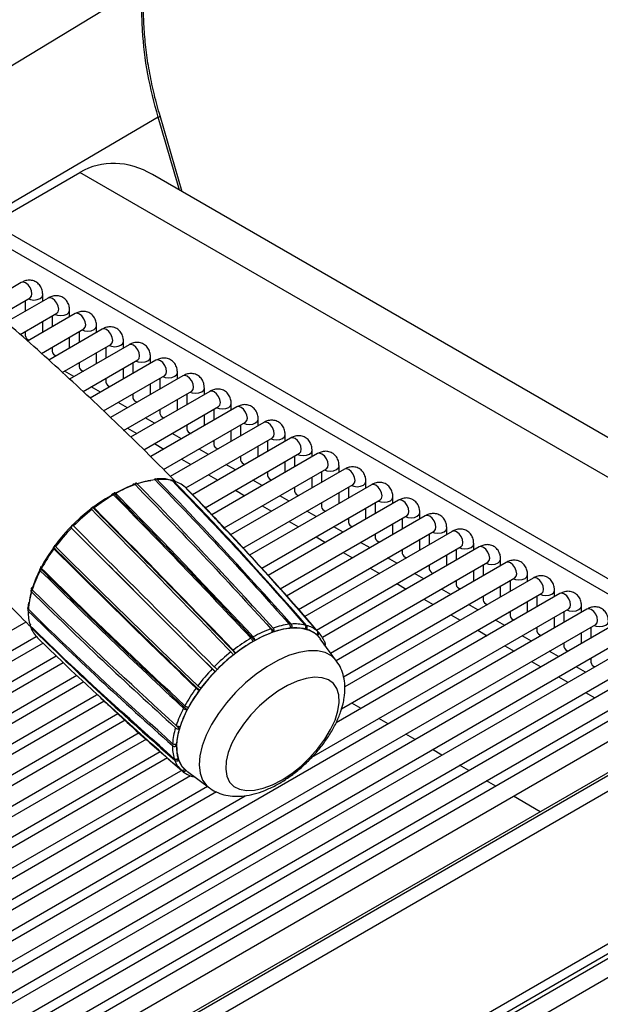
# Model space of a CAD drawing. Units: millimetres. Extents: x 5 to 415, y 5 to 292.
# Drawn here: x 376 to 392, y 122 to 150 of the extents above; entities that cross this region are included whole.
import ezdxf

# ---------------------------------------------------------------- set-up
doc = ezdxf.new("R2010")
doc.units = ezdxf.units.MM

msp = doc.modelspace()

# ---------------------------------------------------------------- linework, layer by layer
at = {"color": 7, "linetype": 'Continuous', "lineweight": 30}
for p, q in [((379.184, 150.928), (374.522, 148.093)), ((379.617, 147.201), (375.233, 144.62)), ((380.302, 145.083), (379.672, 147.237)), ((379.672, 147.237), (379.672, 147.237)), ((375.014, 144.258), (377.396, 145.633)), ((392.857, 137.835), (379.461, 145.568)), ((374.78, 144.255), (396.635, 131.639)), ((396.447, 131.316), (374.591, 143.932)), ((375.726, 142.5), (374.69, 141.902)), ((375.088, 141.554), (375.976, 142.067)), ((376.492, 142.058), (375.299, 141.369)), ((375.836, 141.987), (375.836, 141.679)), ((375.976, 142.067), (375.978, 142.068)), ((376.336, 141.968), (376.336, 142.147)), ((377.102, 141.526), (377.102, 141.705)), ((375.696, 141.021), (376.742, 141.625)), ((377.258, 141.616), (375.907, 140.836)), ((376.336, 141.084), (376.336, 141.391)), ((376.602, 141.544), (376.602, 141.237)), ((376.742, 141.625), (376.744, 141.626)), ((375.836, 141.102), (375.836, 140.991)), ((376.301, 140.486), (377.508, 141.182)), ((378.024, 141.173), (376.506, 140.297)), ((377.368, 141.102), (377.368, 140.795)), ((377.508, 141.182), (377.51, 141.184)), ((377.868, 141.084), (377.868, 141.263)), ((377.102, 140.641), (377.102, 140.949)), ((378.634, 140.641), (378.634, 140.821)), ((376.602, 140.66), (376.602, 140.548)), ((376.891, 139.942), (378.274, 140.74)), ((378.79, 140.731), (377.096, 139.753)), ((378.134, 140.66), (378.134, 140.353)), ((378.274, 140.74), (378.276, 140.741)), ((377.482, 139.399), (379.04, 140.298)), ((379.556, 140.289), (377.687, 139.21)), ((377.868, 140.199), (377.868, 140.506)), ((379.04, 140.298), (379.042, 140.299)), ((379.4, 140.199), (379.4, 140.378)), ((377.218, 139.824), (376.952, 139.977)), ((377.368, 140.218), (377.368, 140.106)), ((378.634, 139.757), (378.634, 140.064)), ((378.9, 140.218), (378.9, 139.911)), ((378.064, 138.85), (379.806, 139.856)), ((378.134, 139.775), (378.134, 139.664)), ((380.322, 139.847), (378.263, 138.658)), ((379.667, 139.775), (379.667, 139.468)), ((379.806, 139.856), (379.808, 139.857)), ((380.167, 139.757), (380.167, 139.936)), ((377.984, 139.381), (377.718, 139.535)), ((379.4, 139.315), (379.4, 139.622)), ((380.572, 139.414), (380.574, 139.415)), ((380.933, 139.315), (380.933, 139.494)), ((378.638, 138.297), (380.572, 139.414)), ((381.088, 139.404), (378.837, 138.105)), ((378.9, 139.333), (378.9, 139.222)), ((380.167, 138.873), (380.167, 139.18)), ((380.433, 139.333), (380.433, 139.026)), ((378.75, 138.939), (378.484, 139.093)), ((379.211, 137.743), (381.338, 138.971)), ((381.854, 138.962), (379.408, 137.55)), ((379.667, 138.891), (379.667, 138.779)), ((381.199, 138.891), (381.199, 138.584)), ((381.338, 138.971), (381.34, 138.973)), ((381.699, 138.873), (381.699, 139.052)), ((379.516, 138.497), (379.25, 138.65)), ((380.933, 138.43), (380.933, 138.737)), ((382.465, 138.43), (382.465, 138.61)), ((378.75, 138.362), (379.016, 138.208)), ((379.771, 137.183), (382.104, 138.529)), ((382.62, 138.52), (379.965, 136.987)), ((380.433, 138.449), (380.433, 138.337)), ((381.699, 137.988), (381.699, 138.295)), ((381.965, 138.449), (381.965, 138.142)), ((382.104, 138.529), (382.106, 138.53)), ((380.282, 138.055), (380.016, 138.208)), ((380.405, 136.664), (382.87, 138.087)), ((383.386, 138.078), (380.594, 136.466)), ((382.87, 138.087), (382.872, 138.088)), ((383.231, 137.988), (383.231, 138.167)), ((379.516, 137.92), (379.782, 137.766)), ((381.048, 137.612), (380.782, 137.766)), ((381.199, 138.007), (381.199, 137.895)), ((382.465, 137.546), (382.465, 137.853)), ((382.731, 138.007), (382.731, 137.699)), ((380.282, 137.477), (380.548, 137.324)), ((380.955, 136.097), (383.636, 137.645)), ((384.152, 137.636), (381.145, 135.899)), ((381.965, 137.564), (381.965, 137.453)), ((383.497, 137.564), (383.497, 137.257)), ((383.636, 137.645), (383.638, 137.646)), ((383.997, 137.546), (383.997, 137.725)), ((381.495, 135.524), (384.402, 137.202)), ((381.814, 137.17), (381.548, 137.324)), ((384.918, 137.193), (381.681, 135.325)), ((383.231, 137.104), (383.231, 137.411)), ((384.402, 137.202), (384.404, 137.204)), ((384.763, 137.104), (384.763, 137.283)), ((381.048, 137.035), (381.314, 136.882)), ((382.731, 137.122), (382.731, 137.011)), ((383.997, 136.661), (383.997, 136.969)), ((384.263, 137.122), (384.263, 136.815)), ((378.962, 136.781), (378.934, 136.771)), ((378.958, 136.763), (378.962, 136.781)), ((379.997, 136.877), (379.967, 136.884)), ((380.655, 136.403), (380.427, 136.636)), ((382.031, 134.95), (385.168, 136.76)), ((385.684, 136.751), (382.218, 134.75)), ((382.58, 136.728), (382.314, 136.882)), ((383.497, 136.68), (383.497, 136.568)), ((385.029, 136.68), (385.029, 136.373)), ((385.168, 136.76), (385.17, 136.761)), ((385.529, 136.661), (385.529, 136.841)), ((378.364, 136.512), (378.315, 136.484)), ((378.331, 136.478), (378.364, 136.497)), ((378.364, 136.497), (378.364, 136.512)), ((381.814, 136.593), (382.08, 136.439)), ((383.346, 136.286), (383.08, 136.439)), ((384.763, 136.219), (384.763, 136.526)), ((386.295, 136.219), (386.295, 136.398)), ((377.758, 136.112), (377.7, 136.067)), ((377.712, 136.06), (377.763, 136.1)), ((377.763, 136.1), (377.758, 136.112)), ((382.568, 134.375), (385.934, 136.318)), ((382.58, 136.151), (382.846, 135.997)), ((386.45, 136.309), (382.748, 134.172)), ((384.263, 136.238), (384.263, 136.126)), ((385.529, 135.777), (385.529, 136.084)), ((385.795, 136.238), (385.795, 135.931)), ((385.934, 136.318), (385.936, 136.319)), ((383.087, 133.79), (386.7, 135.876)), ((387.216, 135.867), (383.268, 133.587)), ((384.112, 135.844), (383.846, 135.997)), ((385.029, 135.795), (385.029, 135.684)), ((386.561, 135.795), (386.561, 135.488)), ((386.7, 135.876), (386.702, 135.877)), ((387.061, 135.777), (387.061, 135.956)), ((377.186, 135.607), (377.127, 135.548)), ((377.127, 135.548), (377.136, 135.539)), ((377.136, 135.539), (377.184, 135.588)), ((377.19, 135.599), (377.162, 135.571)), ((383.346, 135.708), (383.612, 135.555)), ((384.878, 135.401), (384.612, 135.555)), ((386.295, 135.335), (386.295, 135.642)), ((387.827, 135.335), (387.827, 135.514)), ((383.607, 133.206), (387.466, 135.434)), ((387.982, 135.424), (383.788, 133.003)), ((384.112, 135.266), (384.378, 135.113)), ((385.795, 135.353), (385.795, 135.242)), ((387.327, 135.353), (387.327, 135.046)), ((387.466, 135.434), (387.468, 135.435)), ((376.681, 135.025), (376.638, 134.967)), ((376.638, 134.967), (376.651, 134.963)), ((376.651, 134.963), (376.686, 135.011)), ((384.123, 132.619), (388.232, 134.991)), ((388.748, 134.982), (384.29, 132.409)), ((385.644, 134.959), (385.378, 135.113)), ((387.061, 134.893), (387.061, 135.2)), ((388.232, 134.991), (388.234, 134.993)), ((388.593, 134.893), (388.593, 135.072)), ((384.878, 134.824), (385.144, 134.67)), ((386.41, 134.517), (386.144, 134.67)), ((386.561, 134.911), (386.561, 134.799)), ((387.827, 134.45), (387.827, 134.757)), ((388.093, 134.911), (388.093, 134.604)), ((376.283, 134.406), (376.259, 134.36)), ((376.274, 134.361), (376.289, 134.389)), ((384.522, 131.965), (388.998, 134.549)), ((389.514, 134.54), (384.679, 131.748)), ((385.644, 134.382), (385.91, 134.228)), ((387.327, 134.469), (387.327, 134.357)), ((388.859, 134.469), (388.859, 134.162)), ((388.998, 134.549), (389, 134.55)), ((389.359, 134.45), (389.359, 134.63)), ((376.259, 134.36), (376.274, 134.361)), ((384.889, 131.293), (389.764, 134.107)), ((390.28, 134.098), (384.927, 131.008)), ((387.176, 134.075), (386.91, 134.228)), ((388.593, 134.008), (388.593, 134.315)), ((389.764, 134.107), (389.766, 134.108)), ((390.125, 134.008), (390.125, 134.187)), ((386.41, 133.94), (386.676, 133.786)), ((388.093, 134.027), (388.093, 133.915)), ((389.359, 133.566), (389.359, 133.873)), ((389.625, 134.027), (389.625, 133.719)), ((376.022, 133.792), (376.015, 133.768)), ((376.015, 133.768), (376.033, 133.773)), ((391.046, 133.656), (384.68, 129.98)), ((384.834, 130.376), (390.53, 133.665)), ((387.942, 133.632), (387.676, 133.786)), ((388.859, 133.584), (388.859, 133.473)), ((390.391, 133.584), (390.391, 133.277)), ((390.53, 133.665), (390.532, 133.666)), ((390.891, 133.566), (390.891, 133.745)), ((375.93, 133.403), (375.911, 133.252)), ((387.176, 133.497), (387.442, 133.344)), ((388.708, 133.19), (388.442, 133.344)), ((390.125, 133.124), (390.125, 133.431)), ((391.657, 133.124), (391.657, 133.303)), ((391.812, 133.213), (295.057, 77.357)), ((383.989, 129.004), (391.296, 133.223)), ((387.942, 133.055), (388.208, 132.902)), ((389.625, 133.142), (389.625, 133.031)), ((390.891, 132.681), (390.891, 132.989)), ((391.157, 133.142), (391.157, 132.835)), ((391.296, 133.223), (391.298, 133.224)), ((295.307, 76.924), (392.062, 132.78)), ((392.578, 132.771), (295.823, 76.915)), ((375.86, 132.848), (355.218, 120.932)), ((383.372, 132.721), (383.416, 132.671)), ((384.168, 132.566), (383.858, 132.908)), ((389.474, 132.748), (389.208, 132.902)), ((390.391, 132.7), (390.391, 132.588)), ((391.923, 132.7), (391.923, 132.393)), ((392.062, 132.78), (392.064, 132.781)), ((355.568, 120.557), (376.151, 132.44)), ((382.838, 132.65), (382.915, 132.564)), ((383.812, 132.665), (383.839, 132.634)), ((388.708, 132.613), (388.974, 132.459)), ((390.24, 132.306), (389.974, 132.459)), ((391.657, 132.239), (391.657, 132.546)), ((296.073, 76.482), (392.828, 132.338)), ((393.344, 132.329), (296.589, 76.473)), ((376.348, 132.246), (355.754, 120.357)), ((384.689, 131.735), (384.231, 132.369)), ((389.474, 132.171), (389.74, 132.017)), ((391.157, 132.258), (391.157, 132.146)), ((296.839, 76.04), (393.594, 131.896)), ((394.11, 131.887), (297.355, 76.031)), ((356.104, 119.982), (376.722, 131.884)), ((391.006, 131.864), (390.74, 132.017)), ((376.92, 131.692), (356.29, 119.783)), ((390.24, 131.728), (390.506, 131.575)), ((391.923, 131.815), (391.923, 131.704)), ((297.605, 75.598), (394.36, 131.454)), ((394.876, 131.444), (298.121, 75.589)), ((356.64, 119.407), (377.307, 131.338)), ((391.772, 131.421), (391.506, 131.575)), ((299.261, 74.266), (397.785, 131.142)), ((377.509, 131.147), (356.821, 119.204)), ((391.006, 131.286), (391.272, 131.133)), ((298.371, 75.155), (395.126, 131.011)), ((396.502, 130.931), (299.517, 74.942)), ((396.635, 130.918), (299.65, 74.929)), ((357.16, 118.823), (377.861, 130.773)), ((391.772, 130.844), (392.038, 130.69)), ((378.088, 130.597), (357.341, 118.62)), ((357.68, 118.238), (378.475, 130.243)), ((378.684, 130.056), (357.86, 118.035)), ((380.128, 129.903), (380.226, 129.815)), ((358.196, 117.652), (379.076, 129.706)), ((379.285, 129.519), (358.363, 117.441)), ((380.098, 129.367), (380.144, 129.326)), ((358.595, 116.998), (379.678, 129.168)), ((379.886, 128.982), (358.751, 116.781)), ((380.171, 128.952), (380.206, 128.921)), ((358.962, 116.325), (380.26, 128.62)), ((380.45, 128.597), (381.081, 128.134)), ((380.54, 128.475), (359, 116.04)), ((380.64, 128.445), (380.66, 128.433)), ((399.999, 128.075), (301.475, 71.199)), ((381.279, 128.017), (358.753, 115.013)), ((358.907, 115.409), (381.023, 128.176)), ((301.407, 70.881), (399.93, 127.757)), ((358.062, 114.037), (382.094, 127.91))]:
    msp.add_line(p, q, dxfattribs=at)
at = {"color": 8, "linetype": 'Continuous', "lineweight": 30}
for p, q in [((392.588, 136.863), (377.396, 145.633)), ((375.836, 141.069), (375.807, 141.085)), ((376.602, 140.626), (376.573, 140.643)), ((377.368, 140.184), (377.339, 140.201)), ((378.134, 139.742), (378.105, 139.759)), ((378.9, 139.3), (378.872, 139.316)), ((379.667, 138.858), (379.638, 138.874)), ((380.433, 138.415), (380.404, 138.432)), ((381.199, 137.973), (381.17, 137.99)), ((381.965, 137.531), (381.936, 137.548)), ((382.731, 137.089), (382.702, 137.105)), ((383.497, 136.646), (383.468, 136.663)), ((384.263, 136.204), (384.234, 136.221)), ((385.029, 135.762), (385, 135.779)), ((385.795, 135.32), (385.766, 135.336)), ((386.561, 134.878), (386.532, 134.894)), ((387.327, 134.435), (387.298, 134.452)), ((388.093, 133.993), (388.064, 134.01)), ((388.859, 133.551), (388.83, 133.568)), ((389.625, 133.109), (389.596, 133.125)), ((390.391, 132.666), (390.362, 132.683)), ((391.157, 132.224), (391.128, 132.241)), ((391.923, 131.782), (391.894, 131.799)), ((385.393, 130.392), (385.127, 130.545)), ((386.159, 129.95), (385.893, 130.103)), ((386.925, 129.507), (386.659, 129.661)), ((387.691, 129.065), (387.425, 129.219)), ((388.457, 128.623), (388.191, 128.776)), ((389.223, 128.181), (388.957, 128.334)), ((400.096, 127.715), (301.013, 70.516)), ((390.48, 127.455), (389.723, 127.892)), ((400.332, 127.307), (301.219, 70.09))]:
    msp.add_line(p, q, dxfattribs=at)
at = {"color": 8, "linetype": 'Continuous', "lineweight": 30, "flags": 128}
for points in [[(375.851, 142.488), (375.783, 142.511), (375.726, 142.5)], [(375.976, 142.067), (375.976, 142.067), (376.014, 142.111), (376.027, 142.181), (376.014, 142.267), (375.976, 142.356), (375.918, 142.433), (375.851, 142.488)], [(375.924, 142.037), (375.991, 142.014), (376.086, 142.003), (376.182, 142.014), (376.263, 142.045), (376.317, 142.092), (376.336, 142.147), (376.336, 142.147)], [(376.617, 142.045), (376.549, 142.069), (376.492, 142.058)], [(376.742, 141.625), (376.742, 141.625), (376.78, 141.669), (376.793, 141.739), (376.78, 141.825), (376.742, 141.913), (376.684, 141.991), (376.617, 142.045)], [(376.69, 141.595), (376.757, 141.572), (376.852, 141.561), (376.948, 141.572), (377.029, 141.603), (377.083, 141.65), (377.102, 141.705), (377.102, 141.705)], [(377.383, 141.603), (377.315, 141.627), (377.258, 141.616)], [(377.508, 141.182), (377.508, 141.182), (377.546, 141.227), (377.56, 141.297), (377.546, 141.383), (377.508, 141.471), (377.45, 141.549), (377.383, 141.603)], [(377.457, 141.153), (377.523, 141.13), (377.618, 141.119), (377.714, 141.13), (377.795, 141.161), (377.849, 141.208), (377.868, 141.263), (377.868, 141.263)], [(378.149, 141.161), (378.081, 141.184), (378.024, 141.173)], [(378.274, 140.74), (378.274, 140.74), (378.312, 140.784), (378.326, 140.855), (378.312, 140.941), (378.274, 141.029), (378.216, 141.106), (378.149, 141.161)], [(378.223, 140.711), (378.289, 140.687), (378.384, 140.676), (378.48, 140.687), (378.561, 140.719), (378.615, 140.765), (378.634, 140.821), (378.634, 140.821)], [(378.915, 140.719), (378.847, 140.742), (378.79, 140.731)], [(379.04, 140.298), (379.04, 140.298), (379.078, 140.342), (379.092, 140.413), (379.078, 140.498), (379.04, 140.587), (378.982, 140.664), (378.915, 140.719)], [(378.989, 140.268), (379.055, 140.245), (379.15, 140.234), (379.246, 140.245), (379.327, 140.276), (379.381, 140.323), (379.4, 140.378), (379.4, 140.379)], [(379.681, 140.276), (379.613, 140.3), (379.556, 140.289)], [(379.806, 139.856), (379.806, 139.856), (379.844, 139.9), (379.858, 139.97), (379.844, 140.056), (379.806, 140.145), (379.748, 140.222), (379.681, 140.276)], [(379.755, 139.826), (379.821, 139.803), (379.917, 139.792), (380.012, 139.803), (380.093, 139.834), (380.147, 139.881), (380.167, 139.936), (380.167, 139.936)], [(380.447, 139.834), (380.379, 139.858), (380.322, 139.847)], [(380.572, 139.414), (380.572, 139.414), (380.61, 139.458), (380.624, 139.528), (380.61, 139.614), (380.572, 139.702), (380.515, 139.78), (380.447, 139.834)], [(380.521, 139.384), (380.587, 139.361), (380.683, 139.35), (380.778, 139.361), (380.859, 139.392), (380.914, 139.439), (380.933, 139.494), (380.933, 139.494)], [(381.213, 139.392), (381.145, 139.416), (381.088, 139.404)], [(381.338, 138.971), (381.338, 138.971), (381.376, 139.015), (381.39, 139.086), (381.376, 139.172), (381.338, 139.26), (381.281, 139.337), (381.213, 139.392)], [(381.287, 138.942), (381.353, 138.918), (381.449, 138.907), (381.544, 138.918), (381.625, 138.95), (381.68, 138.997), (381.699, 139.052), (381.699, 139.052)], [(381.979, 138.95), (381.911, 138.973), (381.854, 138.962)], [(382.104, 138.529), (382.104, 138.529), (382.142, 138.573), (382.156, 138.644), (382.142, 138.73), (382.104, 138.818), (382.047, 138.895), (381.979, 138.95)], [(382.053, 138.5), (382.119, 138.476), (382.215, 138.465), (382.31, 138.476), (382.391, 138.508), (382.446, 138.554), (382.465, 138.61), (382.465, 138.61)], [(382.745, 138.508), (382.677, 138.531), (382.62, 138.52)], [(382.87, 138.087), (382.87, 138.087), (382.908, 138.131), (382.922, 138.201), (382.908, 138.287), (382.87, 138.376), (382.813, 138.453), (382.745, 138.508)], [(382.819, 138.057), (382.885, 138.034), (382.981, 138.023), (383.076, 138.034), (383.157, 138.065), (383.212, 138.112), (383.231, 138.167), (383.231, 138.167)], [(383.511, 138.065), (383.443, 138.089), (383.386, 138.078)], [(383.636, 137.645), (383.636, 137.645), (383.674, 137.689), (383.688, 137.759), (383.674, 137.845), (383.636, 137.933), (383.579, 138.011), (383.511, 138.065)], [(383.585, 137.615), (383.651, 137.592), (383.747, 137.581), (383.842, 137.592), (383.923, 137.623), (383.978, 137.67), (383.997, 137.725), (383.997, 137.725)], [(384.277, 137.623), (384.209, 137.647), (384.152, 137.636)], [(384.402, 137.202), (384.402, 137.202), (384.44, 137.247), (384.454, 137.317), (384.44, 137.403), (384.402, 137.491), (384.345, 137.569), (384.277, 137.623)], [(384.351, 137.173), (384.417, 137.15), (384.513, 137.139), (384.608, 137.15), (384.689, 137.181), (384.744, 137.228), (384.763, 137.283), (384.763, 137.283)], [(385.043, 137.181), (384.975, 137.204), (384.918, 137.193)], [(385.168, 136.76), (385.168, 136.76), (385.206, 136.804), (385.22, 136.875), (385.206, 136.961), (385.168, 137.049), (385.111, 137.126), (385.043, 137.181)], [(385.117, 136.731), (385.183, 136.707), (385.279, 136.696), (385.374, 136.707), (385.456, 136.739), (385.51, 136.785), (385.529, 136.841), (385.529, 136.841)], [(385.809, 136.739), (385.741, 136.762), (385.684, 136.751)], [(385.934, 136.318), (385.934, 136.318), (385.972, 136.362), (385.986, 136.433), (385.972, 136.518), (385.934, 136.607), (385.877, 136.684), (385.809, 136.739)], [(385.883, 136.288), (385.949, 136.265), (386.045, 136.254), (386.14, 136.265), (386.222, 136.296), (386.276, 136.343), (386.295, 136.398), (386.295, 136.399)], [(386.575, 136.296), (386.507, 136.32), (386.45, 136.309)], [(386.7, 135.876), (386.7, 135.876), (386.738, 135.92), (386.752, 135.99), (386.738, 136.076), (386.7, 136.165), (386.643, 136.242), (386.575, 136.296)], [(386.649, 135.846), (386.715, 135.823), (386.811, 135.812), (386.906, 135.823), (386.988, 135.854), (387.042, 135.901), (387.061, 135.956), (387.061, 135.956)], [(387.341, 135.854), (387.273, 135.878), (387.216, 135.867)], [(387.466, 135.434), (387.466, 135.434), (387.504, 135.478), (387.518, 135.548), (387.504, 135.634), (387.466, 135.722), (387.409, 135.8), (387.341, 135.854)], [(387.415, 135.404), (387.481, 135.381), (387.577, 135.37), (387.673, 135.381), (387.754, 135.412), (387.808, 135.459), (387.827, 135.514), (387.827, 135.514)], [(388.107, 135.412), (388.04, 135.436), (387.982, 135.424)], [(388.232, 134.991), (388.232, 134.991), (388.27, 135.036), (388.284, 135.106), (388.27, 135.192), (388.232, 135.28), (388.175, 135.357), (388.107, 135.412)], [(388.181, 134.962), (388.247, 134.938), (388.343, 134.927), (388.439, 134.938), (388.52, 134.97), (388.574, 135.017), (388.593, 135.072), (388.593, 135.072)], [(388.873, 134.97), (388.806, 134.993), (388.748, 134.982)], [(388.998, 134.549), (388.998, 134.549), (389.037, 134.593), (389.05, 134.664), (389.037, 134.75), (388.998, 134.838), (388.941, 134.915), (388.873, 134.97)], [(388.947, 134.52), (389.013, 134.496), (389.109, 134.485), (389.205, 134.496), (389.286, 134.528), (389.34, 134.574), (389.359, 134.63), (389.359, 134.63)], [(389.639, 134.528), (389.572, 134.551), (389.514, 134.54)], [(389.764, 134.107), (389.764, 134.107), (389.803, 134.151), (389.816, 134.221), (389.803, 134.307), (389.764, 134.396), (389.707, 134.473), (389.639, 134.528)], [(389.713, 134.077), (389.779, 134.054), (389.875, 134.043), (389.971, 134.054), (390.052, 134.085), (390.106, 134.132), (390.125, 134.187), (390.125, 134.187)], [(390.405, 134.085), (390.338, 134.109), (390.28, 134.098)], [(390.53, 133.665), (390.53, 133.665), (390.569, 133.709), (390.582, 133.779), (390.569, 133.865), (390.53, 133.953), (390.473, 134.031), (390.405, 134.085)], [(390.479, 133.635), (390.545, 133.612), (390.641, 133.601), (390.737, 133.612), (390.818, 133.643), (390.872, 133.69), (390.891, 133.745), (390.891, 133.745)], [(391.171, 133.643), (391.104, 133.667), (391.046, 133.656)], [(391.296, 133.223), (391.296, 133.223), (391.335, 133.267), (391.348, 133.337), (391.335, 133.423), (391.296, 133.511), (391.239, 133.589), (391.171, 133.643)], [(391.245, 133.193), (391.311, 133.17), (391.407, 133.159), (391.503, 133.17), (391.584, 133.201), (391.638, 133.248), (391.657, 133.303), (391.657, 133.303)], [(391.937, 133.201), (391.87, 133.224), (391.812, 133.213)], [(392.062, 132.78), (392.062, 132.78), (392.101, 132.824), (392.114, 132.895), (392.101, 132.981), (392.062, 133.069), (392.005, 133.146), (391.937, 133.201)], [(392.011, 132.751), (392.077, 132.727), (392.173, 132.716), (392.269, 132.727), (392.35, 132.759), (392.404, 132.805), (392.423, 132.861), (392.423, 132.861)], [(384.696, 131.736), (384.687, 131.748), (384.546, 131.887), (384.364, 131.981), (384.146, 132.03), (383.897, 132.031), (383.622, 131.985), (383.328, 131.892), (383.022, 131.755), (382.711, 131.577), (382.403, 131.363), (382.104, 131.117), (381.822, 130.844), (381.563, 130.553), (381.333, 130.248), (381.138, 129.938), (380.982, 129.629), (380.869, 129.329), (380.802, 129.046), (380.781, 128.784), (380.809, 128.552), (380.883, 128.354), (381.003, 128.194), (381.079, 128.129)]]:
    msp.add_lwpolyline(points, dxfattribs=at)
at = {"color": 7, "linetype": 'Continuous', "lineweight": 30, "flags": 128}
for points in [[(378.972, 136.771), (378.95, 136.764), (378.946, 136.763)], [(378.965, 136.769), (379.256, 136.848), (379.412, 136.874)], [(377.136, 135.539), (377.642, 135.033), (378.15, 134.524), (378.66, 134.014), (379.171, 133.502), (379.685, 132.988), (380.201, 132.473), (380.718, 131.956), (381.238, 131.437)], [(384.233, 132.372), (384.101, 132.508), (383.921, 132.611), (383.703, 132.668), (383.454, 132.677), (383.177, 132.64), (382.881, 132.556), (382.571, 132.427), (382.253, 132.256), (381.937, 132.048), (381.627, 131.806), (381.332, 131.536), (381.058, 131.244), (380.81, 130.937), (380.596, 130.621), (380.418, 130.304), (380.282, 129.993), (380.19, 129.694), (380.144, 129.414), (380.146, 129.16), (380.196, 128.937), (380.291, 128.75), (380.431, 128.604), (380.445, 128.593)], [(384.731, 130.32), (384.768, 130.56), (384.758, 130.774), (384.702, 130.956), (384.601, 131.101), (384.459, 131.204), (384.279, 131.264), (384.067, 131.277), (383.829, 131.244), (383.571, 131.166), (383.301, 131.044), (383.027, 130.883), (382.757, 130.687), (382.498, 130.461), (382.258, 130.213), (382.044, 129.948), (381.862, 129.676), (381.717, 129.403), (381.613, 129.138), (381.554, 128.888), (381.54, 128.66), (381.573, 128.462), (381.652, 128.297), (381.774, 128.173), (381.935, 128.091), (382.132, 128.054), (382.358, 128.064), (382.607, 128.12), (382.871, 128.22), (383.144, 128.362), (383.417, 128.541), (383.683, 128.753), (383.933, 128.991), (384.161, 129.248), (384.36, 129.518), (384.524, 129.791), (384.649, 130.061), (384.731, 130.32)]]:
    msp.add_lwpolyline(points, dxfattribs=at)
at = {"color": 8, "linetype": 'Continuous', "lineweight": 30}
for centre, radius, start, end in [((379.596, 147.294), 0.0951, 282.8405, 323.0049), ((383.679, 131.966), 0.687, 38.8647, 45.8753)]:
    msp.add_arc(centre, radius, start, end, dxfattribs=at)
at = {"color": 7, "linetype": 'Continuous', "lineweight": 30}
for centre, radius, start, end in [((375.992, 141.021), 0.159, 191.2298, 258.2536), ((376.758, 140.579), 0.159, 191.2308, 258.253), ((377.524, 140.137), 0.159, 191.2299, 258.2535), ((378.29, 139.695), 0.159, 191.2298, 258.2536), ((379.056, 139.253), 0.159, 191.2308, 258.253), ((379.822, 138.81), 0.159, 191.2299, 258.2535), ((380.588, 138.368), 0.159, 191.2308, 258.253), ((381.354, 137.926), 0.159, 191.2305, 258.2529), ((382.12, 137.484), 0.159, 191.2298, 258.2536), ((379.711, 135.527), 1.376, 77.2117, 95.1774), ((382.886, 137.041), 0.159, 191.2302, 258.2532), ((380.835, 131.967), 5.154, 111.5687, 152.131), ((380.264, 133.205), 3.781, 110.1467, 119.2909), ((379.813, 134.5), 2.408, 96.7164, 109.075), ((379.833, 136.035), 0.852, 49.7481, 74.506), ((380.905, 132.065), 5.088, 120.1536, 127.653), ((237.184, -2.907), 198.407, 42.96613, 44.63743), ((383.652, 136.599), 0.159, 191.2302, 258.2532), ((89.899, -149.637), 405.6, 43.96859, 44.78759), ((384.418, 136.157), 0.159, 191.2303, 258.2533), ((381.369, 131.458), 5.852, 128.4182, 135.2488), ((381.305, 131.509), 5.771, 135.9884, 142.8831), ((385.184, 135.715), 0.159, 191.2304, 258.2532), ((385.95, 135.273), 0.159, 191.2306, 258.2529), ((615.767, 374.986), 338.803, 225.10844, 226.08868), ((380.583, 132.037), 4.877, 143.6604, 151.3752), ((386.716, 134.83), 0.159, 191.2302, 258.2532), ((378.783, 132.985), 2.863, 152.4244, 170.1511), ((379.383, 132.669), 3.52, 152.2659, 161.8565), ((504.633, 263.869), 182.341, 225.25533, 227.07305), ((387.482, 134.388), 0.159, 191.2303, 258.2533), ((388.248, 133.946), 0.159, 191.2304, 258.2532), ((378.109, 133.064), 2.185, 162.9862, 176.1727), ((389.015, 133.504), 0.159, 191.2304, 258.2532), ((377.167, 133.109), 1.242, 177.8564, 197.1011), ((389.781, 133.061), 0.159, 191.2302, 258.2532), ((376.756, 132.979), 0.81, 200.1117, 225.7226), ((383.611, 130.577), 2.221, 96.7785, 109.0134), ((383.518, 131.524), 1.269, 77.3019, 95.0866), ((383.63, 131.994), 0.786, 49.8715, 74.3838), ((384.028, 129.382), 3.487, 110.1926, 119.245), ((384.022, 129.371), 3.383, 110.211, 119.2267), ((383.617, 130.53), 2.155, 96.8036, 108.9883), ((383.526, 131.449), 1.231, 77.3389, 95.05), ((383.636, 131.904), 0.762, 49.9201, 74.3354), ((383.645, 132.032), 0.747, 20.2383, 45.596), ((390.547, 132.619), 0.159, 191.2303, 258.2532), ((384.619, 128.331), 4.693, 120.1909, 127.6152), ((384.594, 128.352), 4.553, 120.2063, 127.6002), ((391.313, 132.177), 0.159, 191.2303, 258.2532), ((385.047, 127.771), 5.399, 128.4527, 135.2144), ((385.01, 127.808), 5.237, 128.4668, 135.2004), ((392.079, 131.735), 0.159, 191.2302, 258.2532), ((384.988, 127.818), 5.323, 136.0227, 142.8485), ((384.952, 127.854), 5.163, 136.0362, 142.835), ((384.322, 128.305), 4.498, 143.6992, 151.3365), ((384.306, 128.327), 4.362, 143.714, 151.3219), ((383.216, 128.888), 3.247, 152.3143, 161.8082), ((383.233, 128.892), 3.15, 152.3334, 161.7887), ((382.04, 129.252), 2.016, 163.0527, 176.1064), ((382.093, 129.245), 1.955, 163.0783, 176.0807), ((381.171, 129.294), 1.145, 177.9523, 197.0052), ((381.25, 129.285), 1.111, 177.9911, 196.966), ((380.791, 129.175), 0.747, 200.239, 225.5962), ((380.882, 129.17), 0.725, 200.2903, 225.5443), ((380.806, 129.213), 0.786, 229.8705, 254.3842)]:
    msp.add_arc(centre, radius, start, end, dxfattribs=at)
at = {"color": 8, "linetype": 'Continuous', "lineweight": 30}
msp.add_ellipse((239.981, 91.047), major_axis=(-44.832, 214.845), ratio=0.68004, start_param=4.823306, end_param=4.833182, dxfattribs=at)
at = {"color": 7, "linetype": 'Continuous', "lineweight": 30}
msp.add_ellipse((378.757, 142.126), major_axis=(-0.821, 3.718), ratio=0.697888, start_param=5.715051, end_param=6.500368, dxfattribs=at)
for points, knots in [([(391.317, 151.95), (391.376, 151.902), (391.55, 151.763), (391.836, 151.505), (392.169, 151.164), (392.491, 150.792), (392.798, 150.393), (393.087, 149.97), (393.353, 149.528), (393.594, 149.073), (393.807, 148.609), (393.99, 148.142), (394.141, 147.678), (394.259, 147.221), (394.343, 146.777), (394.393, 146.352), (394.41, 145.951), (394.396, 145.596), (394.367, 145.389), (394.353, 145.295)], [0, 0, 0, 0, 0.031704, 0.092595, 0.153707, 0.215034, 0.276532, 0.338156, 0.399853, 0.461571, 0.523248, 0.584823, 0.646244, 0.707461, 0.768427, 0.829103, 0.889473, 0.949553, 1, 1, 1, 1]), ([(379.617, 147.201), (379.51, 147.61), (379.293, 148.44), (379.174, 149.48), (379.147, 150.311), (379.172, 150.722), (379.184, 150.928)], [0, 0, 0, 0, 0.3190259, 0.6472895, 0.8228992, 1, 1, 1, 1]), ([(379.676, 147.238), (379.647, 147.335), (379.555, 147.634), (379.438, 148.138), (379.324, 148.742), (379.247, 149.339), (379.206, 149.922), (379.198, 150.471), (379.221, 150.816), (379.232, 150.98)], [0, 0, 0, 0, 0.075597, 0.232879, 0.390147, 0.547173, 0.703067, 0.859111, 1, 1, 1, 1]), ([(380.129, 136.82), (379.875, 137.08), (379.11, 137.86), (377.796, 139.119), (376.191, 140.599), (374.552, 142.034), (373.1, 143.253), (372.183, 143.977), (371.834, 144.252)], [0, 0, 0, 0, 0.0977286, 0.2936671, 0.4893918, 0.6848588, 0.8800265, 1, 1, 1, 1]), ([(376.336, 142.147), (376.335, 142.181), (376.33, 142.262), (376.287, 142.379), (376.202, 142.484), (376.085, 142.552), (375.954, 142.572), (375.83, 142.553), (375.759, 142.517), (375.726, 142.5)], [0, 0, 0, 0, 0.116337, 0.273994, 0.424836, 0.575163, 0.727238, 0.873954, 1, 1, 1, 1]), ([(377.102, 141.705), (377.101, 141.739), (377.096, 141.82), (377.053, 141.937), (376.968, 142.042), (376.851, 142.11), (376.72, 142.13), (376.596, 142.11), (376.525, 142.074), (376.492, 142.058)], [0, 0, 0, 0, 0.1163374, 0.2739952, 0.4248359, 0.575162, 0.7272368, 0.8739544, 1, 1, 1, 1]), ([(377.868, 141.263), (377.867, 141.297), (377.862, 141.377), (377.819, 141.495), (377.734, 141.6), (377.617, 141.668), (377.486, 141.688), (377.363, 141.668), (377.291, 141.632), (377.258, 141.616)], [0, 0, 0, 0, 0.1163375, 0.2739946, 0.4248366, 0.5751628, 0.7272366, 0.8739542, 1, 1, 1, 1]), ([(378.634, 140.821), (378.633, 140.855), (378.628, 140.935), (378.585, 141.052), (378.5, 141.158), (378.383, 141.225), (378.252, 141.246), (378.129, 141.226), (378.057, 141.19), (378.024, 141.173)], [0, 0, 0, 0, 0.116337, 0.273995, 0.424836, 0.575162, 0.727237, 0.873954, 1, 1, 1, 1]), ([(368.59, 141.019), (368.657, 140.933), (369.167, 140.271), (370.164, 139.062), (371.58, 137.396), (373.042, 135.767), (374.499, 134.212), (375.488, 133.22), (375.962, 132.744)], [0, 0, 0, 0, 0.029517, 0.226825, 0.424146, 0.621434, 0.818644, 1, 1, 1, 1]), ([(379.4, 140.378), (379.399, 140.413), (379.394, 140.493), (379.351, 140.61), (379.266, 140.716), (379.149, 140.783), (379.018, 140.804), (378.895, 140.784), (378.823, 140.748), (378.79, 140.731)], [0, 0, 0, 0, 0.1163374, 0.2739952, 0.4248359, 0.575162, 0.7272368, 0.8739544, 1, 1, 1, 1]), ([(380.167, 139.936), (380.165, 139.97), (380.16, 140.051), (380.117, 140.168), (380.032, 140.273), (379.915, 140.341), (379.784, 140.361), (379.661, 140.342), (379.589, 140.305), (379.556, 140.289)], [0, 0, 0, 0, 0.1163375, 0.2739946, 0.4248366, 0.5751628, 0.7272366, 0.8739542, 1, 1, 1, 1]), ([(380.933, 139.494), (380.931, 139.528), (380.926, 139.609), (380.883, 139.726), (380.798, 139.831), (380.681, 139.899), (380.55, 139.919), (380.427, 139.899), (380.355, 139.863), (380.322, 139.847)], [0, 0, 0, 0, 0.1163374, 0.2739952, 0.4248359, 0.575162, 0.7272368, 0.8739544, 1, 1, 1, 1]), ([(381.699, 139.052), (381.697, 139.086), (381.692, 139.166), (381.649, 139.284), (381.564, 139.389), (381.447, 139.457), (381.316, 139.477), (381.193, 139.457), (381.121, 139.421), (381.088, 139.404)], [0, 0, 0, 0, 0.116337, 0.273995, 0.424835, 0.575163, 0.727237, 0.873954, 1, 1, 1, 1]), ([(382.465, 138.61), (382.463, 138.644), (382.458, 138.724), (382.415, 138.841), (382.33, 138.947), (382.213, 139.014), (382.082, 139.035), (381.959, 139.015), (381.887, 138.979), (381.854, 138.962)], [0, 0, 0, 0, 0.116337, 0.273994, 0.424836, 0.575162, 0.727237, 0.873954, 1, 1, 1, 1]), ([(383.231, 138.167), (383.229, 138.201), (383.224, 138.282), (383.181, 138.399), (383.096, 138.504), (382.979, 138.572), (382.848, 138.592), (382.725, 138.573), (382.653, 138.537), (382.62, 138.52)], [0, 0, 0, 0, 0.116337, 0.273995, 0.424836, 0.575163, 0.727237, 0.873954, 1, 1, 1, 1]), ([(383.997, 137.725), (383.995, 137.759), (383.991, 137.84), (383.947, 137.957), (383.862, 138.062), (383.745, 138.13), (383.614, 138.15), (383.491, 138.13), (383.419, 138.094), (383.386, 138.078)], [0, 0, 0, 0, 0.1163374, 0.2739948, 0.424836, 0.5751622, 0.727237, 0.8739541, 1, 1, 1, 1]), ([(384.763, 137.283), (384.761, 137.317), (384.757, 137.397), (384.713, 137.515), (384.628, 137.62), (384.511, 137.688), (384.38, 137.708), (384.257, 137.688), (384.185, 137.652), (384.152, 137.636)], [0, 0, 0, 0, 0.116337, 0.273995, 0.424836, 0.575162, 0.727237, 0.873954, 1, 1, 1, 1]), ([(385.529, 136.841), (385.527, 136.875), (385.523, 136.955), (385.479, 137.072), (385.394, 137.178), (385.277, 137.245), (385.146, 137.266), (385.023, 137.246), (384.951, 137.21), (384.918, 137.193)], [0, 0, 0, 0, 0.116337, 0.273995, 0.424836, 0.575162, 0.727237, 0.873954, 1, 1, 1, 1]), ([(379.587, 136.897), (379.581, 136.902), (379.569, 136.912), (379.548, 136.916), (379.528, 136.912), (379.517, 136.903), (379.513, 136.899)], [0, 0, 0, 0, 0.259757, 0.519814, 0.779888, 1, 1, 1, 1]), ([(379.967, 136.884), (379.942, 136.891), (379.843, 136.919), (379.699, 136.928), (379.575, 136.914), (379.542, 136.91)], [0, 0, 0, 0, 0.199421, 0.784887, 1, 1, 1, 1]), ([(383.405, 132.788), (382.386, 133.919), (381.128, 135.315), (379.833, 136.645), (379.587, 136.897)], [0, 0, 0, 0, 0.810396, 1, 1, 1, 1]), ([(378.899, 136.759), (378.901, 136.761), (378.907, 136.768), (378.92, 136.774), (378.938, 136.772), (378.952, 136.764), (378.96, 136.756), (378.962, 136.754)], [0, 0, 0, 0, 0.123431, 0.383415, 0.643374, 0.90331, 1, 1, 1, 1]), ([(379.026, 136.776), (379.02, 136.781), (379.008, 136.791), (378.989, 136.796), (378.973, 136.793), (378.966, 136.784), (378.962, 136.781)], [0, 0, 0, 0, 0.259748, 0.519801, 0.77987, 1, 1, 1, 1]), ([(378.962, 136.754), (379.611, 136.087), (380.909, 134.751), (382.186, 133.354), (382.825, 132.655)], [0, 0, 0, 0, 0.499823, 1, 1, 1, 1]), ([(382.888, 132.677), (381.851, 133.805), (380.572, 135.195), (379.272, 136.524), (379.026, 136.776)], [0, 0, 0, 0, 0.810396, 1, 1, 1, 1]), ([(379.531, 136.892), (380.176, 136.224), (381.468, 134.887), (382.722, 133.485), (383.349, 132.783)], [0, 0, 0, 0, 0.499824, 1, 1, 1, 1]), ([(380.061, 136.856), (380.055, 136.862), (380.042, 136.872), (380.019, 136.876), (379.996, 136.872), (379.983, 136.863), (379.977, 136.859)], [0, 0, 0, 0, 0.259753, 0.519819, 0.779882, 1, 1, 1, 1]), ([(380.016, 136.868), (380.658, 136.2), (381.945, 134.864), (383.179, 133.463), (383.797, 132.762)], [0, 0, 0, 0, 0.499823, 1, 1, 1, 1]), ([(383.842, 132.75), (382.837, 133.88), (381.597, 135.275), (380.306, 136.604), (380.061, 136.856)], [0, 0, 0, 0, 0.810396, 1, 1, 1, 1]), ([(380.415, 136.657), (380.409, 136.663), (380.399, 136.671), (380.387, 136.673), (380.383, 136.674)], [0, 0, 0, 0, 0.666422, 1, 1, 1, 1]), ([(380.384, 136.686), (381.024, 136.019), (382.306, 134.685), (383.527, 133.291), (384.137, 132.594)], [0, 0, 0, 0, 0.499824, 1, 1, 1, 1]), ([(381.562, 135.44), (381.424, 135.594), (381.052, 136.01), (380.661, 136.407), (380.415, 136.657)], [0, 0, 0, 0, 0.3707244, 1, 1, 1, 1]), ([(386.295, 136.398), (386.293, 136.433), (386.289, 136.513), (386.245, 136.63), (386.16, 136.736), (386.043, 136.803), (385.912, 136.824), (385.789, 136.804), (385.717, 136.768), (385.684, 136.751)], [0, 0, 0, 0, 0.116337, 0.273995, 0.424836, 0.575162, 0.727237, 0.873954, 1, 1, 1, 1]), ([(378.298, 136.475), (378.299, 136.477), (378.302, 136.482), (378.311, 136.487), (378.325, 136.483), (378.339, 136.474), (378.347, 136.467), (378.349, 136.465)], [0, 0, 0, 0, 0.123436, 0.383414, 0.643374, 0.903304, 1, 1, 1, 1]), ([(378.349, 136.465), (379.001, 135.799), (380.307, 134.467), (381.608, 133.081), (382.259, 132.388)], [0, 0, 0, 0, 0.499823, 1, 1, 1, 1]), ([(378.415, 136.502), (378.409, 136.507), (378.398, 136.518), (378.382, 136.524), (378.37, 136.522), (378.366, 136.515), (378.364, 136.512)], [0, 0, 0, 0, 0.259749, 0.519803, 0.779868, 1, 1, 1, 1]), ([(382.325, 132.425), (381.27, 133.544), (379.968, 134.924), (378.662, 136.25), (378.415, 136.502)], [0, 0, 0, 0, 0.810396, 1, 1, 1, 1]), ([(384.21, 132.517), (384.144, 132.594), (383.609, 133.229), (382.561, 134.386), (381.441, 135.605), (380.792, 136.264), (380.655, 136.403)], [0, 0, 0, 0, 0.05763, 0.473404, 0.889027, 1, 1, 1, 1]), ([(387.061, 135.956), (387.059, 135.99), (387.055, 136.071), (387.011, 136.188), (386.926, 136.293), (386.809, 136.361), (386.678, 136.381), (386.555, 136.362), (386.483, 136.326), (386.45, 136.309)], [0, 0, 0, 0, 0.1163371, 0.273995, 0.4248357, 0.5751626, 0.7272369, 0.873954, 1, 1, 1, 1]), ([(377.694, 136.062), (377.694, 136.063), (377.694, 136.067), (377.699, 136.068), (377.71, 136.063), (377.722, 136.053), (377.73, 136.045), (377.732, 136.043)], [0, 0, 0, 0, 0.123421, 0.383407, 0.643368, 0.903305, 1, 1, 1, 1]), ([(377.797, 136.093), (377.791, 136.099), (377.78, 136.109), (377.767, 136.117), (377.759, 136.118), (377.758, 136.114), (377.758, 136.112)], [0, 0, 0, 0, 0.2597567, 0.5198121, 0.7798913, 1, 1, 1, 1]), ([(381.754, 132.049), (380.681, 133.155), (379.356, 134.52), (378.045, 135.843), (377.797, 136.093)], [0, 0, 0, 0, 0.810396, 1, 1, 1, 1]), ([(377.732, 136.043), (378.388, 135.38), (379.701, 134.053), (381.027, 132.683), (381.69, 131.999)], [0, 0, 0, 0, 0.499823, 1, 1, 1, 1]), ([(387.827, 135.514), (387.825, 135.548), (387.821, 135.629), (387.777, 135.746), (387.692, 135.851), (387.575, 135.919), (387.444, 135.939), (387.321, 135.919), (387.249, 135.883), (387.216, 135.867)], [0, 0, 0, 0, 0.1163374, 0.2739948, 0.4248361, 0.5751623, 0.7272372, 0.8739543, 1, 1, 1, 1]), ([(377.127, 135.548), (377.127, 135.548), (377.125, 135.55), (377.126, 135.548), (377.134, 135.539), (377.145, 135.528), (377.152, 135.521), (377.154, 135.519)], [0, 0, 0, 0, 0.1234335, 0.3834188, 0.6433753, 0.9033143, 1, 1, 1, 1]), ([(377.154, 135.519), (377.814, 134.858), (379.133, 133.537), (380.482, 132.189), (381.157, 131.514)], [0, 0, 0, 0, 0.499823, 1, 1, 1, 1]), ([(377.213, 135.578), (377.207, 135.584), (377.196, 135.594), (377.186, 135.605), (377.182, 135.61), (377.185, 135.608), (377.186, 135.607)], [0, 0, 0, 0, 0.2597527, 0.5198029, 0.7798884, 1, 1, 1, 1]), ([(381.215, 131.574), (380.124, 132.664), (378.778, 134.01), (377.462, 135.328), (377.213, 135.578)], [0, 0, 0, 0, 0.810396, 1, 1, 1, 1]), ([(388.593, 135.072), (388.591, 135.106), (388.587, 135.186), (388.543, 135.304), (388.458, 135.409), (388.341, 135.477), (388.21, 135.497), (388.087, 135.477), (388.015, 135.441), (387.982, 135.424)], [0, 0, 0, 0, 0.116337, 0.273995, 0.424836, 0.575162, 0.727237, 0.873954, 1, 1, 1, 1]), ([(376.638, 134.967), (376.637, 134.967), (376.632, 134.966), (376.63, 134.96), (376.635, 134.949), (376.645, 134.936), (376.653, 134.929), (376.655, 134.926)], [0, 0, 0, 0, 0.123423, 0.383397, 0.643373, 0.903306, 1, 1, 1, 1]), ([(376.703, 134.991), (376.698, 134.997), (376.687, 135.008), (376.68, 135.021), (376.679, 135.03), (376.684, 135.031), (376.686, 135.032)], [0, 0, 0, 0, 0.259751, 0.519808, 0.779883, 1, 1, 1, 1]), ([(380.745, 131.033), (379.639, 132.106), (378.274, 133.429), (376.953, 134.742), (376.703, 134.991)], [0, 0, 0, 0, 0.810396, 1, 1, 1, 1]), ([(389.359, 134.63), (389.357, 134.664), (389.353, 134.744), (389.309, 134.861), (389.224, 134.967), (389.107, 135.034), (388.976, 135.055), (388.853, 135.035), (388.781, 134.999), (388.748, 134.982)], [0, 0, 0, 0, 0.116337, 0.273995, 0.424836, 0.575162, 0.727237, 0.873954, 1, 1, 1, 1]), ([(376.655, 134.926), (377.317, 134.27), (378.642, 132.955), (380.012, 131.631), (380.697, 130.968)], [0, 0, 0, 0, 0.499823, 1, 1, 1, 1]), ([(376.302, 134.373), (376.297, 134.379), (376.287, 134.39), (376.281, 134.406), (376.283, 134.419), (376.29, 134.424), (376.294, 134.426)], [0, 0, 0, 0, 0.259749, 0.519801, 0.77987, 1, 1, 1, 1]), ([(390.125, 134.187), (390.123, 134.222), (390.119, 134.302), (390.075, 134.419), (389.99, 134.524), (389.873, 134.592), (389.742, 134.612), (389.619, 134.593), (389.547, 134.557), (389.514, 134.54)], [0, 0, 0, 0, 0.1163371, 0.273995, 0.4248357, 0.5751626, 0.7272369, 0.873954, 1, 1, 1, 1]), ([(376.259, 134.36), (376.257, 134.359), (376.251, 134.356), (376.246, 134.346), (376.249, 134.331), (376.258, 134.317), (376.266, 134.309), (376.268, 134.307)], [0, 0, 0, 0, 0.123435, 0.383412, 0.643377, 0.90331, 1, 1, 1, 1]), ([(376.268, 134.307), (376.932, 133.654), (378.262, 132.347), (379.647, 131.047), (380.34, 130.397)], [0, 0, 0, 0, 0.499823, 1, 1, 1, 1]), ([(380.375, 130.463), (379.257, 131.517), (377.877, 132.817), (376.553, 134.125), (376.302, 134.373)], [0, 0, 0, 0, 0.810396, 1, 1, 1, 1]), ([(390.891, 133.745), (390.889, 133.779), (390.885, 133.86), (390.841, 133.977), (390.756, 134.082), (390.639, 134.15), (390.508, 134.17), (390.385, 134.15), (390.313, 134.114), (390.28, 134.098)], [0, 0, 0, 0, 0.116337, 0.273995, 0.424836, 0.575163, 0.727237, 0.873954, 1, 1, 1, 1]), ([(376.038, 133.765), (376.033, 133.771), (376.023, 133.783), (376.018, 133.802), (376.022, 133.819), (376.031, 133.827), (376.034, 133.831)], [0, 0, 0, 0, 0.2597539, 0.5197974, 0.7798671, 1, 1, 1, 1]), ([(376.015, 133.768), (376.013, 133.766), (376.006, 133.76), (376, 133.747), (376.001, 133.728), (376.009, 133.713), (376.017, 133.705), (376.019, 133.703)], [0, 0, 0, 0, 0.12343, 0.383405, 0.643374, 0.903312, 1, 1, 1, 1]), ([(376.019, 133.703), (376.685, 133.053), (378.018, 131.753), (379.413, 130.478), (380.111, 129.84)], [0, 0, 0, 0, 0.499823, 1, 1, 1, 1]), ([(380.131, 129.902), (379.005, 130.938), (377.616, 132.216), (376.29, 133.518), (376.038, 133.765)], [0, 0, 0, 0, 0.810396, 1, 1, 1, 1]), ([(391.657, 133.303), (391.655, 133.337), (391.651, 133.417), (391.607, 133.535), (391.522, 133.64), (391.405, 133.708), (391.274, 133.728), (391.151, 133.708), (391.079, 133.672), (391.046, 133.656)], [0, 0, 0, 0, 0.116337, 0.273995, 0.424836, 0.575162, 0.727237, 0.873954, 1, 1, 1, 1]), ([(392.423, 132.861), (392.421, 132.895), (392.417, 132.975), (392.373, 133.092), (392.288, 133.198), (392.171, 133.265), (392.04, 133.286), (391.917, 133.266), (391.845, 133.23), (391.812, 133.213)], [0, 0, 0, 0, 0.116337, 0.273995, 0.424836, 0.575163, 0.727237, 0.873954, 1, 1, 1, 1]), ([(375.918, 133.224), (375.918, 133.224), (375.913, 133.217), (375.908, 133.203), (375.908, 133.182), (375.916, 133.165), (375.924, 133.157), (375.926, 133.155)], [0, 0, 0, 0, 0.014286, 0.306653, 0.598967, 0.891269, 1, 1, 1, 1]), ([(375.928, 133.209), (375.923, 133.216), (375.914, 133.228), (375.909, 133.243), (375.911, 133.251), (375.911, 133.252)], [0, 0, 0, 0, 0.469913, 0.940372, 1, 1, 1, 1]), ([(375.926, 133.155), (376.593, 132.509), (377.927, 131.215), (379.326, 129.962), (380.026, 129.335)], [0, 0, 0, 0, 0.499823, 1, 1, 1, 1]), ([(380.028, 129.389), (378.9, 130.408), (377.507, 131.666), (376.18, 132.963), (375.928, 133.209)], [0, 0, 0, 0, 0.810396, 1, 1, 1, 1]), ([(375.992, 132.786), (375.99, 132.783), (375.982, 132.772), (375.976, 132.752), (375.977, 132.728), (375.985, 132.711), (375.993, 132.703), (375.995, 132.701)], [0, 0, 0, 0, 0.123428, 0.383407, 0.643371, 0.903309, 1, 1, 1, 1]), ([(380.076, 128.959), (378.949, 129.964), (377.558, 131.205), (376.231, 132.498), (375.98, 132.744)], [0, 0, 0, 0, 0.810396, 1, 1, 1, 1]), ([(375.995, 132.701), (376.661, 132.057), (377.995, 130.769), (379.392, 129.534), (380.091, 128.916)], [0, 0, 0, 0, 0.499824, 1, 1, 1, 1]), ([(383.349, 132.783), (383.354, 132.776), (383.364, 132.763), (383.372, 132.735), (383.374, 132.707), (383.369, 132.685), (383.364, 132.673), (383.362, 132.67)], [0, 0, 0, 0, 0.223351, 0.446947, 0.670572, 0.894204, 1, 1, 1, 1]), ([(383.418, 132.675), (383.421, 132.682), (383.427, 132.696), (383.43, 132.722), (383.426, 132.751), (383.417, 132.773), (383.409, 132.784), (383.405, 132.788)], [0, 0, 0, 0, 0.185595, 0.409199, 0.632786, 0.856355, 1, 1, 1, 1]), ([(383.797, 132.762), (383.802, 132.755), (383.811, 132.742), (383.817, 132.715), (383.814, 132.687), (383.806, 132.665), (383.799, 132.653), (383.796, 132.65)], [0, 0, 0, 0, 0.2233392, 0.4469528, 0.6705629, 0.8942142, 1, 1, 1, 1]), ([(383.841, 132.638), (383.846, 132.644), (383.855, 132.659), (383.861, 132.685), (383.861, 132.713), (383.853, 132.735), (383.845, 132.746), (383.842, 132.75)], [0, 0, 0, 0, 0.1856022, 0.4092145, 0.6327998, 0.8563694, 1, 1, 1, 1]), ([(382.37, 132.323), (382.37, 132.329), (382.369, 132.341), (382.363, 132.364), (382.351, 132.389), (382.337, 132.411), (382.328, 132.421), (382.325, 132.425)], [0, 0, 0, 0, 0.18559, 0.409194, 0.632789, 0.856362, 1, 1, 1, 1]), ([(382.825, 132.655), (382.83, 132.649), (382.84, 132.635), (382.851, 132.608), (382.857, 132.581), (382.857, 132.56), (382.854, 132.549), (382.853, 132.546)], [0, 0, 0, 0, 0.223344, 0.446942, 0.670555, 0.894201, 1, 1, 1, 1]), ([(382.916, 132.568), (382.918, 132.574), (382.921, 132.588), (382.919, 132.613), (382.911, 132.64), (382.9, 132.663), (382.891, 132.673), (382.888, 132.677)], [0, 0, 0, 0, 0.18559, 0.409195, 0.632787, 0.856361, 1, 1, 1, 1]), ([(384.137, 132.594), (384.141, 132.588), (384.151, 132.574), (384.154, 132.548), (384.149, 132.521), (384.139, 132.501), (384.129, 132.491), (384.126, 132.487)], [0, 0, 0, 0, 0.223346, 0.446944, 0.670574, 0.894203, 1, 1, 1, 1]), ([(384.157, 132.459), (384.162, 132.465), (384.174, 132.478), (384.183, 132.503), (384.185, 132.529), (384.179, 132.551), (384.171, 132.562), (384.168, 132.566)], [0, 0, 0, 0, 0.185585, 0.409203, 0.632809, 0.85637, 1, 1, 1, 1]), ([(380.269, 128.641), (379.148, 129.636), (377.766, 130.864), (376.441, 132.155), (376.19, 132.399)], [0, 0, 0, 0, 0.810396, 1, 1, 1, 1]), ([(382.259, 132.388), (382.264, 132.381), (382.275, 132.368), (382.29, 132.343), (382.3, 132.318), (382.304, 132.298), (382.304, 132.289), (382.304, 132.286)], [0, 0, 0, 0, 0.223345, 0.446944, 0.670554, 0.894202, 1, 1, 1, 1]), ([(384.346, 132.291), (384.351, 132.284), (384.36, 132.271), (384.362, 132.247), (384.356, 132.223), (384.343, 132.204), (384.333, 132.196), (384.33, 132.193)], [0, 0, 0, 0, 0.223344, 0.4469339, 0.6705492, 0.894199, 1, 1, 1, 1]), ([(384.37, 132.183), (384.371, 132.185), (384.376, 132.194), (384.377, 132.213), (384.372, 132.233), (384.364, 132.244), (384.361, 132.248)], [0, 0, 0, 0, 0.0804977, 0.4285071, 0.7764533, 1, 1, 1, 1]), ([(381.69, 131.999), (381.696, 131.992), (381.708, 131.979), (381.725, 131.956), (381.74, 131.934), (381.749, 131.918), (381.751, 131.911), (381.752, 131.908)], [0, 0, 0, 0, 0.2233505, 0.4469419, 0.6705677, 0.8942028, 1, 1, 1, 1]), ([(381.817, 131.958), (381.815, 131.963), (381.811, 131.972), (381.799, 131.992), (381.783, 132.015), (381.768, 132.035), (381.758, 132.045), (381.754, 132.049)], [0, 0, 0, 0, 0.185587, 0.409198, 0.632794, 0.856359, 1, 1, 1, 1]), ([(384.877, 130.521), (384.889, 130.579), (384.921, 130.731), (384.937, 130.969), (384.915, 131.23), (384.846, 131.467), (384.771, 131.637), (384.706, 131.715), (384.693, 131.731)], [0, 0, 0, 0, 0.135289, 0.356257, 0.563682, 0.759675, 0.948334, 1, 1, 1, 1]), ([(381.157, 131.514), (381.163, 131.508), (381.176, 131.496), (381.196, 131.476), (381.215, 131.457), (381.228, 131.445), (381.234, 131.44), (381.236, 131.438)], [0, 0, 0, 0, 0.223336, 0.446936, 0.670541, 0.894183, 1, 1, 1, 1]), ([(381.294, 131.498), (381.291, 131.501), (381.284, 131.508), (381.267, 131.523), (381.247, 131.542), (381.229, 131.56), (381.219, 131.57), (381.215, 131.574)], [0, 0, 0, 0, 0.185598, 0.409195, 0.632801, 0.856356, 1, 1, 1, 1]), ([(380.838, 130.973), (380.833, 130.975), (380.823, 130.978), (380.802, 130.989), (380.779, 131.004), (380.759, 131.02), (380.749, 131.029), (380.745, 131.033)], [0, 0, 0, 0, 0.185598, 0.409202, 0.632793, 0.856364, 1, 1, 1, 1]), ([(377.865, 130.808), (377.987, 130.692), (378.777, 129.937), (379.602, 129.22), (380.3, 128.612)], [0, 0, 0, 0, 0.153801, 1, 1, 1, 1]), ([(380.697, 130.968), (380.703, 130.962), (380.716, 130.95), (380.739, 130.933), (380.762, 130.92), (380.779, 130.912), (380.787, 130.909), (380.789, 130.908)], [0, 0, 0, 0, 0.223341, 0.446947, 0.670561, 0.894202, 1, 1, 1, 1]), ([(380.479, 130.42), (380.473, 130.42), (380.461, 130.42), (380.437, 130.426), (380.411, 130.437), (380.39, 130.45), (380.379, 130.459), (380.375, 130.463)], [0, 0, 0, 0, 0.1856, 0.409207, 0.632793, 0.856368, 1, 1, 1, 1]), ([(381.082, 128.131), (381.089, 128.124), (381.158, 128.065), (381.316, 127.991), (381.548, 127.916), (381.8, 127.886), (382.069, 127.898), (382.356, 127.953), (382.656, 128.054), (382.962, 128.198), (383.264, 128.379), (383.555, 128.593), (383.83, 128.833), (384.084, 129.095), (384.314, 129.376), (384.516, 129.67), (384.684, 129.975), (384.806, 130.26), (384.855, 130.443), (384.877, 130.521)], [0, 0, 0, 0, 0.006492, 0.05987, 0.113474, 0.168929, 0.227596, 0.290094, 0.355653, 0.422353, 0.488621, 0.554239, 0.619392, 0.684388, 0.74954, 0.815119, 0.881521, 0.949162, 1, 1, 1, 1]), ([(380.34, 130.397), (380.347, 130.391), (380.36, 130.38), (380.385, 130.366), (380.411, 130.357), (380.431, 130.354), (380.441, 130.354), (380.444, 130.354)], [0, 0, 0, 0, 0.223341, 0.446943, 0.670565, 0.894188, 1, 1, 1, 1]), ([(380.241, 129.876), (380.235, 129.875), (380.221, 129.871), (380.195, 129.872), (380.168, 129.879), (380.146, 129.89), (380.135, 129.898), (380.131, 129.902)], [0, 0, 0, 0, 0.1855853, 0.4091975, 0.6327902, 0.8563655, 1, 1, 1, 1]), ([(380.111, 129.84), (380.118, 129.835), (380.132, 129.824), (380.158, 129.813), (380.186, 129.809), (380.208, 129.81), (380.219, 129.813), (380.222, 129.814)], [0, 0, 0, 0, 0.223343, 0.44694, 0.670551, 0.894198, 1, 1, 1, 1]), ([(380.142, 129.379), (380.135, 129.376), (380.121, 129.369), (380.094, 129.365), (380.066, 129.368), (380.044, 129.377), (380.033, 129.386), (380.028, 129.389)], [0, 0, 0, 0, 0.1856105, 0.4092067, 0.6328065, 0.8563685, 1, 1, 1, 1]), ([(380.026, 129.335), (380.033, 129.33), (380.047, 129.32), (380.074, 129.312), (380.102, 129.311), (380.125, 129.317), (380.136, 129.322), (380.14, 129.324)], [0, 0, 0, 0, 0.223334, 0.446935, 0.67055, 0.894193, 1, 1, 1, 1]), ([(380.187, 128.961), (380.181, 128.957), (380.167, 128.948), (380.141, 128.94), (380.113, 128.94), (380.091, 128.948), (380.08, 128.956), (380.076, 128.959)], [0, 0, 0, 0, 0.185593, 0.409202, 0.632794, 0.85637, 1, 1, 1, 1]), ([(380.091, 128.916), (380.097, 128.911), (380.111, 128.902), (380.138, 128.897), (380.166, 128.899), (380.188, 128.908), (380.199, 128.916), (380.202, 128.918)], [0, 0, 0, 0, 0.2233412, 0.4469507, 0.6705558, 0.8941955, 1, 1, 1, 1]), ([(380.375, 128.653), (380.369, 128.647), (380.356, 128.636), (380.331, 128.626), (380.305, 128.624), (380.284, 128.63), (380.273, 128.638), (380.269, 128.641)], [0, 0, 0, 0, 0.185595, 0.409199, 0.632798, 0.856361, 1, 1, 1, 1]), ([(380.3, 128.612), (380.307, 128.608), (380.32, 128.599), (380.346, 128.595), (380.372, 128.601), (380.392, 128.612), (380.402, 128.621), (380.406, 128.624)], [0, 0, 0, 0, 0.223335, 0.4469309, 0.6705632, 0.8942061, 1, 1, 1, 1]), ([(380.653, 128.445), (380.645, 128.444), (380.63, 128.44), (380.609, 128.446), (380.599, 128.453), (380.595, 128.457)], [0, 0, 0, 0, 0.3784567, 0.7568869, 1, 1, 1, 1])]:
    msp.add_open_spline(points, degree=3, knots=knots, dxfattribs=at)

doc.saveas('drawing.dxf')
